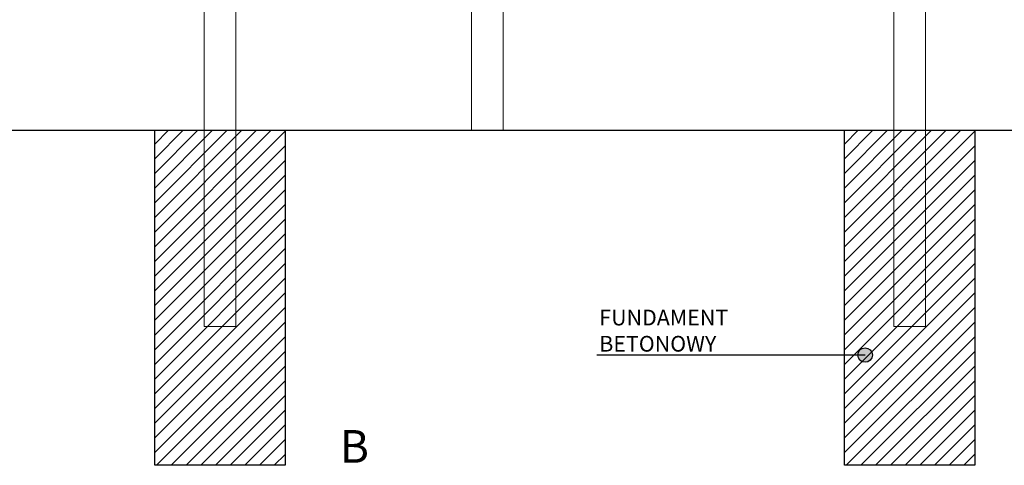
# Model space of a CAD drawing. Units: millimetres. Extents: x -3033 to 2907, y -1646 to 2554.
# Drawn here: x -1529 to -24, y 823 to 1504 of the extents above; entities that cross this region are included whole.
import ezdxf

# ---------------------------------------------------------------- set-up
doc = ezdxf.new("R2010")
doc.units = ezdxf.units.MM

msp = doc.modelspace()

# ---------------------------------------------------------------- hatches: boundary and pattern name
at = {"ltscale": 0.2}
h = msp.add_hatch(dxfattribs=at)
h.set_pattern_fill('ANSI31', color=256, scale=5, style=0)
h.set_pattern_definition([(45, (-539.615, 390.504), (-11.22532, 11.22532), [])])
h.paths.add_polyline_path([(-1322.46, 1334.9), (-1123.16, 1334.9), (-1123.16, 822.92), (-1322.46, 822.92)])
h = msp.add_hatch(dxfattribs=at)
h.set_pattern_fill('ANSI31', color=256, scale=5, style=0)
h.set_pattern_definition([(45, (513.987, 390.504), (-11.22532, 11.22532), [])])
h.paths.add_polyline_path([(-268.85, 1334.9), (-69.55, 1334.9), (-69.55, 822.92), (-268.85, 822.92)])
h = msp.add_hatch(color=256)
edge = h.paths.add_edge_path()
edge.add_arc((-237.15, 991.4), 11.07, 0, 360)

# ---------------------------------------------------------------- linework, layer by layer
at = {"color": 7, "linetype": 'Continuous', "lineweight": 15}
for p, q in [((-838.27, 2141.13), (-838.27, 1334.9)), ((-789.97, 1334.9), (-789.97, 2141.13)), ((-1246.96, 1649.9), (-1246.96, 1034.9)), ((-1198.66, 1034.9), (-1198.66, 1649.9)), ((-193.35, 1649.9), (-193.35, 1034.9)), ((-145.05, 1034.9), (-145.05, 1649.9)), ((-1246.96, 1334.9), (-1222.81, 1334.9)), ((-1222.81, 1334.9), (-1198.66, 1334.9)), ((-838.27, 1334.9), (-789.97, 1334.9)), ((-193.35, 1334.9), (-169.2, 1334.9)), ((-169.2, 1334.9), (-145.05, 1334.9)), ((-1246.96, 1034.9), (-1198.66, 1034.9)), ((-193.35, 1034.9), (-145.05, 1034.9))]:
    msp.add_line(p, q, dxfattribs=at)
for p, q in [((-2776.57, 1334.9), (761.32, 1334.9)), ((-237.15, 991.4), (-646.91, 991.4))]:
    msp.add_line(p, q)
for points in [[(-1322.46, 1334.9), (-1123.16, 1334.9), (-1123.16, 822.92), (-1322.46, 822.92)], [(-268.85, 1334.9), (-69.55, 1334.9), (-69.55, 822.92), (-268.85, 822.92)]]:
    msp.add_lwpolyline(points, close=True)
msp.add_circle((-237.15, 991.4), 11.07)

# ---------------------------------------------------------------- texts
at = {"insert": (-643.25, 1060.7), "char_height": 24, "width": 550.2111, "attachment_point": 1}
msp.add_mtext('{\\f@Arial Unicode MS|b0|i0|c238|p34;FUNDAMENT\\PBETONOWY}', dxfattribs=at)
at = {"insert": (-1039.88, 876.78), "char_height": 50, "attachment_point": 1}
msp.add_mtext_dynamic_manual_height_columns('B', width=435.0554, gutter_width=12.5, heights=[0], dxfattribs=at)

doc.saveas('drawing.dxf')
